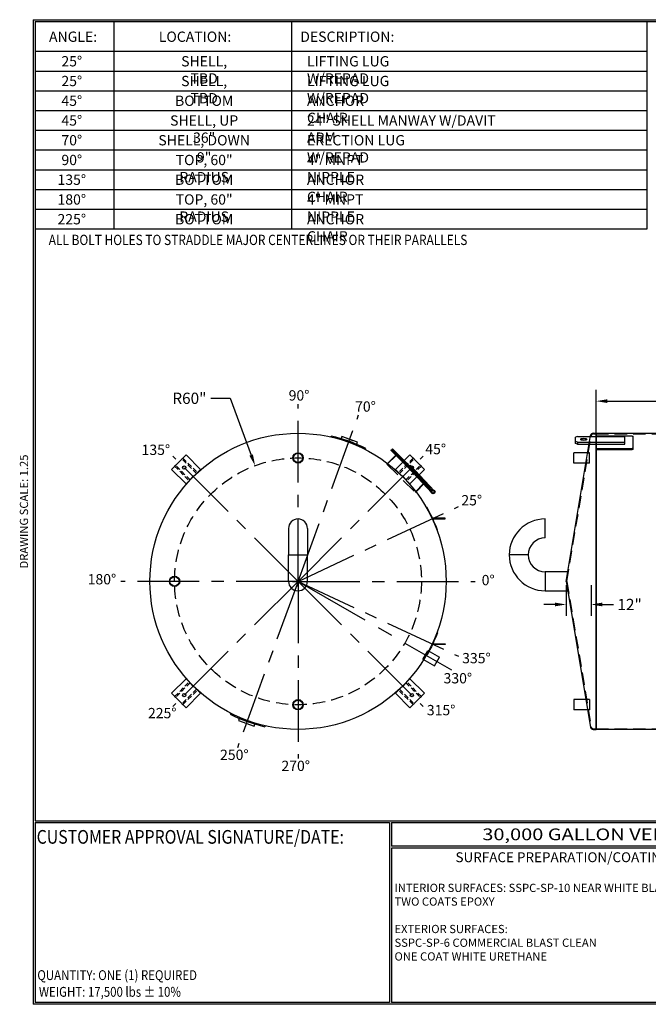
# Model space of a CAD drawing. Units: inches. Extents: x -8 to 941, y 0 to 599.
# Drawn here: x -8 to 374, y 0 to 599 of the extents above; entities that cross this region are included whole.
import ezdxf
from ezdxf.enums import TextEntityAlignment as Align

# ---------------------------------------------------------------- set-up
doc = ezdxf.new("R2010")
doc.units = ezdxf.units.IN
doc.header["$LTSCALE"] = 30
doc.header["$MEASUREMENT"] = 0
doc.header["$PDMODE"] = 34
doc.linetypes.add('CENTER', pattern=[2, 1.25, -0.25, 0.25, -0.25])
doc.linetypes.add('HIDDEN', pattern=[0.375, 0.25, -0.125])
for name, color, linetype in [('CENTERLINE', 6, 'CENTER'), ('HIDDEN', 3, 'HIDDEN'), ('Title Block', 9, 'Continuous')]:
    doc.layers.add(name, color=color, linetype=linetype)
doc.styles.add('BOLD2', font='arial.ttf', dxfattribs={"width": 1.25})
doc.styles.add('SMOOTH', font='ROMANS', dxfattribs={"width": 0.85})
doc.dimstyles.new('scale 1.25', dxfattribs={"dimscale": 38, "dimtxt": 0.18, "dimasz": 0.18, "dimexe": 0.18, "dimexo": 0.0625, "dimgap": 0.09, "dimtad": 0, "dimtih": 1, "dimtoh": 1, "dimdec": 4, "dimlfac": 0.8, "dimzin": 0, "dimdsep": 46, "dimlunit": 5, "dimtxsty": 'SMOOTH', "dimcen": 0.09, "dimclrd": 1, "dimclre": 1, "dimclrt": 2, "dimadec": 0, "dimazin": 0, "dimtfac": 1, "dimtdec": 4, "dimtofl": 0, "dimtmove": 0, "dimatfit": 3, "dimfxl": 1, "dimfrac": 1, "dimtolj": 1, "dimtzin": 0, "dimarcsym": 1})

# ---------------------------------------------------------------- blocks, each defined once
blk = doc.blocks.new('A$C6CAB79B8')
for radius in [10, 9.09]:
    blk.add_circle((0, 0), radius)
blk = doc.blocks.new('A$C225D16E0')
at = {"xscale": 0.75, "yscale": 0.75, "zscale": 0.75}
blk.add_blockref('A$C6CAB79B8', (0, 0), dxfattribs=at)
blk = doc.blocks.new('A$C39FB39A4')
at = {"xscale": 0.3333333333333333, "yscale": 0.3333333333333333, "zscale": 0.3333333333333333}
blk.add_blockref('A$C225D16E0', (0, 0), dxfattribs=at)
blk = doc.blocks.new('A$C797C2502')
at = {"xscale": 2, "yscale": 2, "zscale": 2}
blk.add_blockref('A$C39FB39A4', (0, 0), dxfattribs=at)
blk = doc.blocks.new('A$C386A7557')
at = {"xscale": 0.5, "yscale": 0.5, "zscale": 0.5}
blk.add_blockref('A$C797C2502', (0, 0), dxfattribs=at)
blk = doc.blocks.new('A$C3EB007E7')
at = {"xscale": 1.25, "yscale": 1.25, "zscale": 1.25}
blk.add_blockref('A$C386A7557', (0, 0), dxfattribs=at)
blk = doc.blocks.new('A$C4F840CE7')
for p, q in [((9.8, 5), (-9.8, 5)), ((-9.8, 5), (-9.8, -0.67)), ((-1.19, 6.53), (-1.22, 5.01)), ((-1.22, 5), (15.65, 4.44)), ((-1.19, 6.53), (15.65, 5.96)), ((-1.11, 5.56), (1.08, 5.44)), ((-1.08, 6.16), (1.11, 6.04)), ((9.8, -0.67), (9.8, 5))]:
    blk.add_line(p, q)
at = {"color": 7, "linetype": 'Continuous'}
for p, q in [((-0.23, 5.7), (-0.26, 5.04)), ((-0.18, 6.59), (-0.22, 5.92)), ((0.18, 5.01), (0.22, 5.68)), ((0.23, 5.9), (0.26, 6.56))]:
    blk.add_line(p, q, dxfattribs=at)
for points in [[(-13.1, 5.5), (13.1, 5.5), (13.1, 6.1), (-13.1, 6.1)], [(-13.1, 5.4), (14.7, 5.4), (14.7, 5), (-13.1, 5)]]:
    blk.add_lwpolyline(points, close=True)
for centre, radius in [((0, 5.8), 0.25), ((15.65, 5.2), 0.95), ((15.65, 5.2), 0.76), ((15.65, 5.2), 0.6)]:
    blk.add_circle(centre, radius)
for centre, radius, start, end in [((-1.1, 5.86), 0.3, 87.0559, 267.0559), ((-0.04, 5.03), 0.225, 177.0559, 357.0559), ((0.04, 6.57), 0.225, 357.0559, 177.0559), ((1.1, 5.74), 0.3, 267.0559, 87.0559)]:
    blk.add_arc(centre, radius, start, end)
at = {"layer": 'HIDDEN'}
for p, q in [((-9.6, -1.12), (-9.6, 5)), ((9.6, -1.12), (9.6, 5)), ((-9.8, -0.67), (-9.8, -1.12)), ((-9.8, -1.12), (9.8, -1.12)), ((9.8, -1.12), (9.8, -0.67))]:
    blk.add_line(p, q, dxfattribs=at)
blk.add_circle((15.65, 5.2), 0.776, dxfattribs=at)
blk = doc.blocks.new('A$C06A45E23')
blk.add_lwpolyline([(-16, 0), (16, 0), (16, 32), (-16, 32)], close=True)
blk.add_circle((0, 20), 2.5)
at = {"layer": 'HIDDEN'}
for points in [[(-9, 0), (-7, 0), (-7, 32), (-9, 32)], [(9, 0), (7, 0), (7, 32), (9, 32)]]:
    blk.add_lwpolyline(points, close=True, dxfattribs=at)
blk = doc.blocks.new('A$C0C8F4932')
at = {"xscale": 0.4999999999999999, "yscale": 0.4999999999999999, "zscale": 0.4999999999999999, "rotation": 45}
blk.add_blockref('A$C06A45E23', (0, 0), dxfattribs=at)
blk = doc.blocks.new('A$C7FF37ED6')
for p, q in [((-8.91, -0.55), (-8.98, -0.06)), ((8.91, -0.55), (8.98, -0.06))]:
    blk.add_line(p, q)
blk.add_lwpolyline([(-4, 0.5), (4, 0.5), (4, 1.5), (-4, 1.5)], close=True)
blk.add_arc((0, -72), 72.5, 82.8883, 97.1117)
blk = doc.blocks.new('A$C61BD1E12')
for p, q in [((-27, 3), (-28, 2.66)), ((-28, -0.34), (-28, 2.66)), ((-27, 0.26), (-28, 0.6)), ((-27, 3), (-4, 3)), ((-27, 0.26), (-4, 0.26)), ((-27, 0.26), (-27, -0.68)), ((-18, 3), (-18, 3.12)), ((-17.5, 3.24), (-0.5, 3.24)), ((-4, -0.68), (-4, 3)), ((0, -3.12), (0, 3.12)), ((-27, -0.68), (-28, -0.34)), ((-27, -0.68), (-4, -0.68)), ((-18, -3.12), (-18, -0.68)), ((-17.5, -2.9), (-0.5, -2.9)), ((-17.5, -3.35), (-17.5, -2.9)), ((-17.5, -3.35), (-0.5, -3.35)), ((-0.5, -3.35), (-0.5, -2.9))]:
    blk.add_line(p, q)
blk.add_ellipse((-24, 1.63), major_axis=(-1.5, 0), ratio=0.34202)
for centre, major_axis, ratio, start_param, end_param in [((-24, 0.69), (-1.5, 0), 0.34202, 4.299152, 5.125626), ((-17.5, 3.12), (-0.5, 0), 0.22982, 4.712389, 6.283185), ((-17.5, -2.68), (0.5, 0), 0.458181, 3.141593, 4.712389), ((-17.5, -3.12), (0.5, 0), 0.458181, 3.141593, 4.712389)]:
    blk.add_ellipse(centre, major_axis=major_axis, ratio=ratio, start_param=start_param, end_param=end_param)
at = {"extrusion": (0, 0, -1)}
for centre, major_axis, ratio, start_param, end_param in [((-0.5, 3.12), (0.5, 0), 0.22982, 4.712389, 6.283185), ((-0.5, -2.68), (-0.5, 0), 0.458181, 3.141593, 4.712389), ((-0.5, -3.12), (-0.5, 0), 0.458181, 3.141593, 4.712389)]:
    blk.add_ellipse(centre, major_axis=major_axis, ratio=ratio, start_param=start_param, end_param=end_param, dxfattribs=at)
blk = doc.blocks.new('A$C17BC3F6C')
for p, q in [((-24.91, -4.45), (-25, -4.21)), ((-35.86, -9.28), (-35.74, -9.49))]:
    blk.add_line(p, q)
blk.add_lwpolyline([(-30.72, -6.45), (-30.35, -6.45), (-30.35, -0.45), (-30.72, -0.45)], close=True)
blk.add_arc((0, -72), 72.25, 110.2425, 119.7575)
blk = doc.blocks.new('A$C7AFE6D3C')
at = {"rotation": 270}
blk.add_blockref('A$C17BC3F6C', (72, 0), dxfattribs=at)
at = {"xscale": -1, "rotation": 270}
blk.add_blockref('A$C17BC3F6C', (72, 0), dxfattribs=at)
blk = doc.blocks.new('A$C7186239F')
at = {"layer": 'CENTERLINE'}
blk.add_line((-84.15, 0), (2, 0), dxfattribs=at)
blk = doc.blocks.new('*D26')
at = {"color": 1, "lineweight": -2, "transparency": 16777216}
for p, q in [((342.09, 259.48), (342.09, 373.48)), ((872.09, 347.91), (872.09, 373.48)), ((348.93, 366.64), (577.92, 366.64)), ((865.25, 366.64), (636.25, 366.64))]:
    blk.add_line(p, q, dxfattribs=at)
at = {"color": 1, "transparency": 16777216}
for points in [[(348.93, 367.78), (348.93, 365.5), (342.09, 366.64)], [(865.25, 367.78), (865.25, 365.5), (872.09, 366.64)]]:
    blk.add_solid(points, dxfattribs=at)
at = {"layer": 'Defpoints', "color": 0, "transparency": 16777216}
for p in [(872.09, 366.64), (872.09, 345.54), (342.09, 257.1)]:
    blk.add_point(p, dxfattribs=at)
at = {"color": 2, "transparency": 16777216, "insert": (607.09, 366.64), "char_height": 6.84, "attachment_point": 5, "style": 'SMOOTH'}
blk.add_mtext('\\A1;424" SHELL', dxfattribs=at)
blk = doc.blocks.new('*D32')
at = {"color": 1, "lineweight": -2, "transparency": 16777216}
for p, q in [((323.96, 254.73), (323.96, 236.2)), ((338.96, 254.73), (338.96, 236.2)), ((317.12, 243.04), (310.28, 243.04)), ((345.8, 243.04), (352.64, 243.04))]:
    blk.add_line(p, q, dxfattribs=at)
at = {"color": 1, "transparency": 16777216}
for points in [[(317.12, 244.18), (317.12, 241.9), (323.96, 243.04)], [(345.8, 244.18), (345.8, 241.9), (338.96, 243.04)]]:
    blk.add_solid(points, dxfattribs=at)
at = {"layer": 'Defpoints', "color": 0, "transparency": 16777216}
for p in [(323.96, 257.1), (338.96, 257.1), (338.96, 243.04)]:
    blk.add_point(p, dxfattribs=at)
at = {"color": 2, "transparency": 16777216, "insert": (362.43, 243.04), "char_height": 6.84, "attachment_point": 5, "style": 'SMOOTH'}
blk.add_mtext('\\A1;12"', dxfattribs=at)
blk = doc.blocks.new('*D33')
at = {"color": 1, "lineweight": -2, "transparency": 16777216}
for p, q in [((107.85, 368.36), (119.64, 368.36)), ((119.64, 368.36), (132.44, 333.84)), ((160.9, 253.68), (160.9, 260.52)), ((157.48, 257.1), (164.32, 257.1))]:
    blk.add_line(p, q, dxfattribs=at)
at = {"color": 1, "transparency": 16777216}
blk.add_solid([(133.51, 334.23), (131.38, 333.44), (134.82, 327.42)], dxfattribs=at)
at = {"layer": 'Defpoints', "color": 0, "transparency": 16777216}
for p in [(134.82, 327.42), (160.9, 257.1)]:
    blk.add_point(p, dxfattribs=at)
at = {"color": 2, "transparency": 16777216, "insert": (94.88, 368.36), "char_height": 6.84, "attachment_point": 5, "style": 'SMOOTH'}
blk.add_mtext('\\A1;R60"', dxfattribs=at)
blk = doc.blocks.new('A$C7A387A1E')
for p, q in [((-18, 36.94), (-18, 53.06)), ((-32.44, 22.5), (-48.56, 22.5)), ((-32.44, 22.5), (-48.56, 22.5)), ((-18, 8.06), (-18, -8.06)), ((1.34, 8.06), (-18, 8.06)), ((-18, -8.06), (1.63, -8.06))]:
    blk.add_line(p, q)
for radius, start, end in [(30.56, 90, 180), (14.44, 90, 180), (30.56, 180, 270), (14.44, 180, 270)]:
    blk.add_arc((-18, 22.5), radius, start, end)
blk = doc.blocks.new('A$C6F717BE1')
at = {"xscale": 0.7142857, "yscale": 0.7142857, "zscale": 0.7142857}
blk.add_blockref('A$C7A387A1E', (0, 0), dxfattribs=at)
blk = doc.blocks.new('A$C792764BD')
for p, q in [((-8.0625, 45), (-8.0625, 22.5)), ((8.0625, 45), (8.0625, 22.5)), ((-8.0625, 22.5), (8.0625, 22.5)), ((-8.0625, 0), (-8.0625, 22.5)), ((-8.0625, 22.5), (8.0625, 22.5)), ((8.0625, 0), (8.0625, 22.5))]:
    blk.add_line(p, q)
for centre, start, end in [((0, 45), 0, 180), ((0, 0), 180, 0)]:
    blk.add_arc(centre, 8.0625, start, end)
blk = doc.blocks.new('A$C31523B50')
at = {"xscale": 0.7142857, "yscale": 0.7142857, "zscale": 0.7142857}
blk.add_blockref('A$C792764BD', (0, 0), dxfattribs=at)

msp = doc.modelspace()

# ---------------------------------------------------------------- linework, layer by layer
for p, q in [((190.56079, 344.07798), (194.08464, 342.7954)), ((323.96096, 257.10243), (338.74335, 345.79681)), ((340.2846, 347.10243), (342.08596, 347.10243)), ((342.08596, 347.10243), (342.08596, 167.10243)), ((328.44013, 328.97743), (328.44013, 335.22743)), ((338.0266, 335.22743), (328.44013, 335.22743)), ((338.0266, 328.97743), (328.44013, 328.97743)), ((323.96096, 257.10243), (338.74335, 168.40806)), ((236.69114, 209.73574), (243.77459, 205.6461)), ((239.81614, 215.1484), (246.89959, 211.05876)), ((243.77459, 205.6461), (246.89959, 211.05876)), ((328.44013, 185.22743), (328.44013, 178.97743)), ((338.0266, 185.22743), (328.44013, 185.22743)), ((338.0266, 178.97743), (328.44013, 178.97743)), ((340.2846, 167.10243), (342.08596, 167.10243))]:
    msp.add_line(p, q)
msp.add_lwpolyline([(868.96096, 167.10243), (342.08596, 167.10243), (342.08596, 347.10243), (868.96096, 347.10243)], close=True)
msp.add_circle((160.89962, 257.10243), 90)
for centre, start, end in [((340.2846, 345.53993), 90, 170.53767779), ((340.2846, 168.66493), 189.46232221, 270)]:
    msp.add_arc(centre, 1.5625, start, end)
at = {"layer": 'CENTERLINE'}
for q in [(160.89962, 364.78839), (197.73038, 358.29413), (84.75415, 333.2479), (237.04509, 333.2479), (258.49624, 302.61248), (53.21366, 257.10243), (84.75415, 180.95696), (124.06885, 155.91073), (268.58558, 257.10243), (160.89962, 149.41647), (237.04509, 180.95696), (258.49624, 211.59238)]:
    msp.add_line((160.89962, 257.10243), q, dxfattribs=at)
at = {"layer": 'HIDDEN'}
for p, q in [((324.27777, 257.10243), (339.00808, 345.48431)), ((340.54932, 346.78993), (342.08596, 346.78993)), ((342.08596, 346.78993), (868.96096, 346.78993)), ((338.0266, 328.97743), (338.0266, 335.22743)), ((324.27777, 257.10243), (339.00808, 168.72056)), ((236.69114, 209.73574), (239.81614, 215.1484)), ((338.0266, 185.22743), (338.0266, 178.97743)), ((340.54932, 167.41493), (342.08596, 167.41493)), ((342.08596, 167.41493), (868.96096, 167.41493))]:
    msp.add_line(p, q, dxfattribs=at)
msp.add_circle((160.89962, 257.10243), 75, dxfattribs=at)
for centre, start, end in [((340.54932, 345.22743), 90, 170.53767779), ((340.54932, 168.97743), 189.46232221, 270)]:
    msp.add_arc(centre, 1.5625, start, end, dxfattribs=at)
at = {"layer": 'Title Block', "color": 9}
for p, q in [((0, 598.50032), (940.5, 598.50032)), ((0, 598.50032), (0, 0)), ((1.1875, 597.31282), (939.3125, 597.31282)), ((1.1875, 597.31282), (1.1875, 111.62532)), ((49.1875, 471.31282), (49.1875, 597.31282)), ((157.1875, 471.31282), (157.1875, 597.31282)), ((373.1875, 471.31282), (373.1875, 597.31282)), ((1.1875, 579.31282), (373.1875, 579.31282)), ((1.1875, 567.31282), (373.1875, 567.31282)), ((1.1875, 555.31282), (373.1875, 555.31282)), ((1.1875, 543.31282), (373.1875, 543.31282)), ((1.1875, 531.31282), (373.1875, 531.31282)), ((1.1875, 519.31282), (373.1875, 519.31282)), ((1.1875, 507.31282), (373.1875, 507.31282)), ((1.1875, 495.31282), (373.1875, 495.31282)), ((1.1875, 483.31282), (373.1875, 483.31282)), ((1.1875, 471.31282), (373.1875, 471.31282)), ((1.1875, 111.62532), (939.3125, 111.62532)), ((1.1875, 110.43782), (216.44433, 110.43782)), ((1.1875, 110.43782), (1.1875, 1.1875)), ((216.44433, 110.43782), (216.44433, 1.1875)), ((217.63183, 110.43782), (795.86172, 110.43782)), ((217.63183, 110.43782), (217.63183, 96.1875)), ((795.86172, 96.1875), (217.63183, 96.1875)), ((217.63183, 95), (217.63183, 1.1875)), ((475.69739, 95), (217.63183, 95)), ((940.5, 0), (0, 0)), ((216.44433, 1.1875), (1.1875, 1.1875)), ((475.69739, 1.1875), (217.63183, 1.1875))]:
    msp.add_line(p, q, dxfattribs=at)

# ---------------------------------------------------------------- block references
for name, p, xscale, yscale, zscale, rotation in [('A$C7FF37ED6', (191.68143, 341.67477), 1.25, 1.25, 1.25, 340), ('A$C4F840CE7', (224.53923, 320.74204), 1.25, 1.25, 1.25, 315), ('A$C0C8F4932', (224.53923, 320.74204), 0.7812499999999999, 0.7812499999999999, 0.7812499999999999, 269.9999999999999), ('A$C7186239F', (251.99817, 204.50666), 1.25, 1.25, 1.25, 330.0000000000001), ('A$C0C8F4932', (97.26001, 193.46282), 0.7812499999999999, 0.7812499999999999, 0.7812499999999999, 89.99999999999994), ('A$C0C8F4932', (224.53923, 193.46282), 0.7812499999999999, 0.7812499999999999, 0.7812499999999999, 179.9999999999999), ('A$C7FF37ED6', (130.1178, 172.5301), 1.25, 1.25, 1.25, 160)]:
    msp.add_blockref(name, p, dxfattribs=dict(xscale=xscale, yscale=yscale, zscale=zscale, rotation=rotation))
for name, p, xscale, yscale, zscale in [('A$C61BD1E12', (364.58596, 341.40012), 1.25, 1.25, 1.25), ('A$C0C8F4932', (97.26001, 320.74204), 0.7812499999999999, 0.7812499999999999, 0.7812499999999999), ('A$C7AFE6D3C', (160.89962, 257.10243), 1.25, 1.25, 1.25)]:
    msp.add_blockref(name, p, dxfattribs=dict(xscale=xscale, yscale=yscale, zscale=zscale))
for name, p in [('A$C3EB007E7', (160.89962, 332.10243)), ('A$C31523B50', (160.89962, 257.10243)), ('A$C6F717BE1', (323.96096, 257.10243)), ('A$C3EB007E7', (85.89962, 257.10243)), ('A$C3EB007E7', (160.89962, 182.10243))]:
    msp.add_blockref(name, p)

# ---------------------------------------------------------------- texts
at = {"char_height": 6.25, "attachment_point": 1, "style": 'BOLD2'}
for s, insert in [('{\\C2;90%%D}', (155.21544, 373.25594)), ('{\\C2;70%%D}', (195.58962, 366.48433)), ('{\\C2;135%%D}', (65.83655, 340.18237)), ('{\\C2;45%%D}', (238.26037, 340.63919)), ('{\\C2;25%%D}', (260.16218, 309.51183)), ('{\\C2;180%%D}', (33.07108, 261.50508)), ('{\\C2;0%%D}', (272.52753, 260.99075)), ('{\\C2;335%%D}', (260.64605, 213.54129)), ('{\\C2;330%%D}', (249.35658, 201.32126)), ('{\\C2;225%%D}', (69.71435, 180.13721)), ('{\\C2;315%%D}', (239.19605, 181.95722)), ('{\\C2;250%%D}', (113.53496, 154.78317)), ('{\\C2;270%%D}', (150.81516, 148.07447))]:
    msp.add_mtext_dynamic_manual_height_columns(s, width=17.6632155, gutter_width=1, heights=[0], dxfattribs=dict(at, insert=insert))
at = {"layer": 'Title Block', "color": 2, "style": 'SMOOTH', "width": 0.85}
for s, height, p in [('ALL BOLT HOLES TO STRADDLE MAJOR CENTERLINES OR THEIR PARALLELS', 6.25, (9.40296, 461.52638)), ('QUANTITY: ONE (1) REQUIRED', 6, (2.48846, 14.73427))]:
    msp.add_text(s, height=height, dxfattribs=at).set_placement(p)
at = {"layer": 'Title Block', "color": 1, "style": 'SMOOTH', "width": 0.85}
msp.add_text('CUSTOMER APPROVAL SIGNATURE/DATE:', height=8.3169937, dxfattribs=at).set_placement((2.07178, 97.61761))
at = {"layer": 'Title Block', "color": 2, "lineweight": 40, "style": 'BOLD2', "width": 1.25}
msp.add_text('30,000 GALLON VERTICAL S/W ABOVE GROUND FIRE SUPPRESSION STORAGE TANK', height=7.125, dxfattribs=at).set_placement((506.74677, 103.31266), align=Align.MIDDLE_CENTER)
at = {"layer": 'Title Block', "color": 2, "style": 'SMOOTH', "width": 0.85}
msp.add_text('WEIGHT: 17,500 lbs %%P 10%%%', height=6, dxfattribs=at).set_placement((3.45989, 7.5851), align=Align.MIDDLE_LEFT)
at = {"layer": 'Title Block', "color": 2, "char_height": 6.25, "style": 'SMOOTH'}
for s, insert, attachment_point in [('\\A1;ANGLE:', (24.20179, 591.28648), 2), ('\\A1;LOCATION:', (98.3147, 591.28648), 2), ('\\A1;DESCRIPTION:', (190.86267, 591.28648), 2), ('\\A1;25%%D', (23.4233, 576.34895), 2), ('\\A1;SHELL, TBD', (103.86352, 576.34895), 2), ('\\A1;LIFTING LUG W/REPAD', (166.35238, 576.34895), 1), ('\\A1;25%%D', (23.4233, 564.34895), 2), ('\\A1;SHELL, TBD', (103.86352, 564.34895), 2), ('\\A1;LIFTING LUG W/REPAD', (166.35238, 564.34895), 1), ('\\A1;45%%D', (23.4233, 552.34895), 2), ('\\A1;BOTTOM', (103.86352, 552.34895), 2), ('\\A1;ANCHOR CHAIR ', (166.35238, 552.34895), 1), ('\\A1;45%%D', (23.4233, 540.34895), 2), ('\\A1;SHELL, UP 36"', (103.86352, 540.34895), 2), ('\\A1;24" SHELL MANWAY W/DAVIT ARM', (166.35238, 540.34895), 1), ('\\A1;70%%D', (23.4233, 528.34895), 2), ('\\A1;SHELL, DOWN 9"', (103.86352, 528.34895), 2), ('\\A1;ERECTION LUG W/REPAD', (166.35238, 528.34895), 1), ('\\A1;90%%D', (23.4233, 516.34895), 2), ('\\A1;TOP, 60" RADIUS', (103.86352, 516.34895), 2), ('\\A1;4" MNPT NIPPLE', (166.35238, 516.34895), 1), ('\\A1;135%%D', (23.4233, 504.34895), 2), ('\\A1;BOTTOM', (103.86352, 504.34895), 2), ('\\A1;ANCHOR CHAIR ', (166.35238, 504.34895), 1), ('\\A1;180%%D', (23.4233, 492.34895), 2), ('\\A1;TOP, 60" RADIUS', (103.86352, 492.34895), 2), ('\\A1;4" MNPT NIPPLE', (166.35238, 492.34895), 1), ('\\A1;225%%D', (23.4233, 480.34895), 2), ('\\A1;BOTTOM', (103.86352, 480.34895), 2), ('\\A1;ANCHOR CHAIR ', (166.35238, 480.34895), 1)]:
    msp.add_mtext(s, dxfattribs=dict(at, insert=insert, attachment_point=attachment_point))
at = {"layer": 'Title Block', "color": 2, "insert": (-8.14783, 299.54524), "char_height": 5, "width": 81.5244444, "attachment_point": 2, "rotation": 90, "style": 'SMOOTH'}
msp.add_mtext('DRAWING SCALE: 1.25', dxfattribs=at)
at = {"layer": 'Title Block', "color": 1, "lineweight": 30, "insert": (351.44105, 89.40011), "char_height": 6, "width": 249.4277778, "attachment_point": 5, "style": 'SMOOTH'}
msp.add_mtext('\\pt66.5,142.5;SURFACE PREPARATION/COATING INFORMATION:', dxfattribs=at)
at = {"layer": 'Title Block', "color": 1, "insert": (219.53112, 73.27988), "char_height": 5, "width": 198.6442353, "attachment_point": 1, "style": 'SMOOTH'}
msp.add_mtext('INTERIOR SURFACES: SSPC-SP-10 NEAR WHITE BLAST\\PTWO COATS EPOXY\\P\\PEXTERIOR SURFACES:\\P{\\C2;SSPC-SP-6 COMMERCIAL BLAST CLEAN\\PONE COAT WHITE URETHANE\\P\\C30; }', dxfattribs=at)

# ---------------------------------------------------------------- dimensions: what is measured, and where the dimension line sits
dim = msp.add_radius_dim(center=(160.89962, 257.10243), mpoint=(134.82297, 327.42319), dimstyle='scale 1.25', override={"dimpost": '"', "dimtol": 0, "dimlim": 0, "dimtp": 0, "dimtm": 0, "dimtfac": 1, "dimtdec": 4, "dimtolj": 1, "dimtzin": 0})
dim.commit()
dim.dimension.update_dxf_attribs({"geometry": '*D33', "text_midpoint": (94.8775, 368.36172), "dimtype": 164})
dim = msp.add_linear_dim(base=(872.08596, 366.63736), p1=(342.08596, 257.10243), p2=(872.08596, 345.53993), text='<> SHELL', dimstyle='scale 1.25', override={"dimpost": '"', "dimtol": 0, "dimlim": 0, "dimtp": 0, "dimtm": 0, "dimtfac": 1, "dimtdec": 4, "dimtolj": 1, "dimtzin": 0})
dim.commit()
dim.dimension.update_dxf_attribs({"geometry": '*D26', "text_midpoint": (607.08596, 366.63736)})
dim = msp.add_linear_dim(base=(338.96096, 243.04194), p1=(323.96096, 257.10243), p2=(338.96096, 257.10243), dimstyle='scale 1.25', override={"dimpost": '"', "dimtol": 0, "dimlim": 0, "dimtp": 0, "dimtm": 0, "dimtfac": 1, "dimtdec": 4, "dimtolj": 1, "dimtzin": 0})
dim.commit()
dim.dimension.update_dxf_attribs({"geometry": '*D32', "text_midpoint": (362.42867, 243.04194)})

doc.saveas('drawing.dxf')
